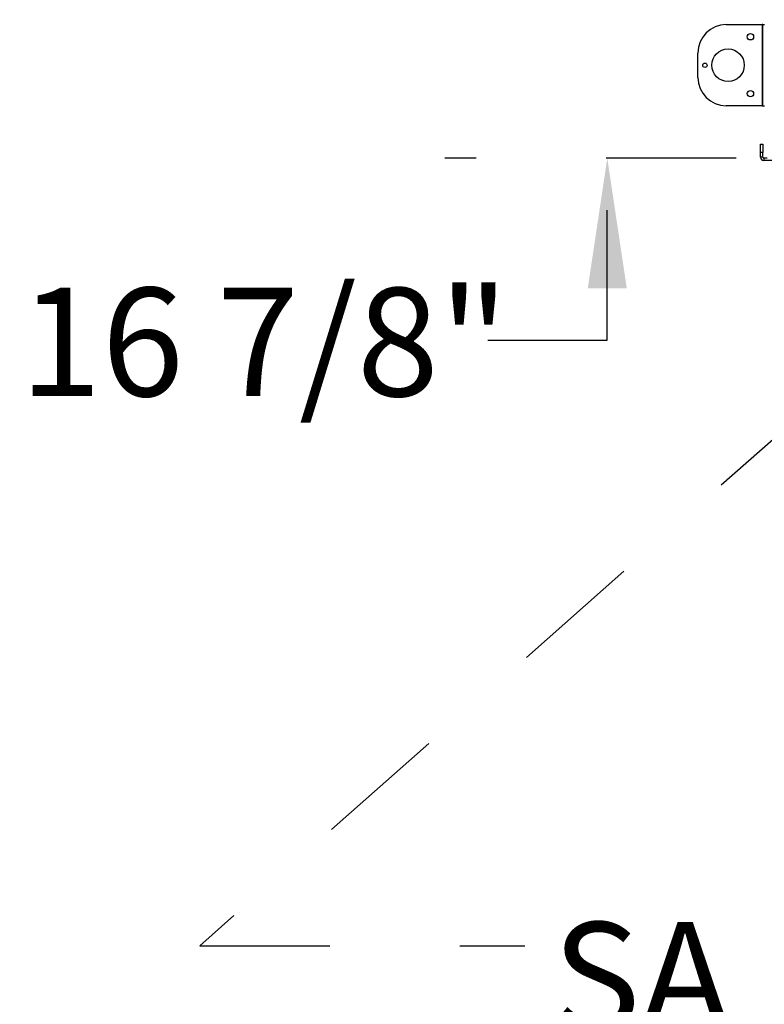
# Model space of a CAD drawing. Units: inches. Extents: x 0.3 to 10.6, y 0.4 to 8.2.
# Drawn here: x 3.4 to 4, y 2 to 2.8 of the extents above; entities that cross this region are included whole.
import ezdxf

# ---------------------------------------------------------------- set-up
doc = ezdxf.new("R2010")
doc.units = ezdxf.units.IN
doc.header["$MEASUREMENT"] = 0
doc.linetypes.add('HIDDEN', pattern=[0.075, 0.05, -0.025])
doc.layers.add('SERVICE_AREA_LINE', color=7, linetype='HIDDEN')
doc.styles.add('SLDTEXTSTYLE0', font='GOTHIC.TTF', dxfattribs={"width": 0.913})
doc.styles.get("Standard").update_dxf_attribs({"font": 'GOTHIC.TTF'})
doc.dimstyles.new('SLDDIMSTYLE1', dxfattribs={"dimtxt": 0.083333, "dimasz": 0.1, "dimexe": 0, "dimexo": 0.0625, "dimgap": 0.020833, "dimtad": 0, "dimtih": 1, "dimtoh": 1, "dimdec": 6, "dimlfac": 80, "dimrnd": 1e-09, "dimzin": 12, "dimdsep": 46, "dimlunit": 5, "dimtxsty": 'SLDTEXTSTYLE0', "dimsah": 1, "dimcen": 0.09, "dimadec": 0, "dimazin": 3, "dimtfac": 1, "dimtdec": 3, "dimtmove": 0, "dimatfit": 0, "dimfxl": 1, "dimfrac": 2, "dimtolj": 1, "dimtzin": 12, "dimarcsym": 0})
doc.dimstyles.new('SLDDIMSTYLE3', dxfattribs={"dimtxt": 0.18, "dimasz": 0.1, "dimexe": 0, "dimexo": 0.0625, "dimgap": 0, "dimtad": 0, "dimtih": 1, "dimtoh": 1, "dimdec": 0, "dimrnd": 1e-09, "dimzin": 0, "dimdsep": 46, "dimlunit": 5, "dimtxsty": 'Standard', "dimsah": 1, "dimcen": 0.09, "dimadec": 0, "dimazin": 0, "dimtfac": 0.1, "dimtdec": 0, "dimtofl": 0, "dimtmove": 0, "dimatfit": 3, "dimfxl": 1, "dimfrac": 2, "dimtolj": 1, "dimtzin": 0, "dimarcsym": 0})

# ---------------------------------------------------------------- blocks, each defined once
blk = doc.blocks.new('_D_7')
at = {"layer": 'SERVICE_AREA_LINE'}
for p, q in [((3.85639, 2.88317), (3.85639, 3.13317)), ((4.26241, 2.88317), (3.73139, 2.88317)), ((3.95554, 2.67172), (3.73139, 2.67172)), ((3.85639, 2.53187), (3.85639, 2.67172)), ((3.7645, 2.53187), (3.85639, 2.53187))]:
    blk.add_line(p, q, dxfattribs=at)
for points in [[(3.85639, 2.88317), (3.87139, 2.98317), (3.84139, 2.98317)], [(3.85639, 2.67172), (3.84139, 2.57172), (3.87139, 2.57172)]]:
    blk.add_solid(points, dxfattribs=at)
at = {"layer": 'SERVICE_AREA_LINE', "insert": (3.40447, 2.57211), "char_height": 0.083333, "attachment_point": 1, "style": 'SLDTEXTSTYLE0'}
blk.add_mtext('16 7/8"', dxfattribs=at)
blk = doc.blocks.new('SW_NOTE_10')
at = {"layer": 'SERVICE_AREA_LINE', "color": 0, "insert": (0.02099, 0.01814), "char_height": 0.0833333, "attachment_point": 1, "style": 'SLDTEXTSTYLE0'}
blk.add_mtext('SA Duct Flange', dxfattribs=at)

msp = doc.modelspace()

# ---------------------------------------------------------------- linework, layer by layer
at = {"color": 7, "linetype": 'Continuous', "lineweight": 25}
for p, q in [((3.9479364, 2.77452207), (3.97538639, 2.77452207)), ((3.97538639, 2.77452207), (3.97538639, 2.71202207)), ((3.9760614, 2.77452207), (3.97538639, 2.77452207)), ((3.9760614, 2.77452207), (3.97741142, 2.77452207)), ((3.9760614, 2.71202207), (3.9760614, 2.77452207)), ((3.92606137, 2.73389707), (3.92606137, 2.75264707)), ((3.97538639, 2.71202207), (3.9479364, 2.71202207)), ((3.97538639, 2.71202207), (3.9760614, 2.71202207)), ((3.9760614, 2.71202207), (3.97741142, 2.71202207)), ((3.9742864, 2.68249082), (3.97601142, 2.68249082)), ((3.9742864, 2.67624082), (3.9742864, 2.68249082)), ((3.97601142, 2.68249082), (3.97601142, 2.67624082)), ((3.9742864, 2.67257832), (3.9742864, 2.67624082)), ((3.97601142, 2.67624082), (3.9742864, 2.67624082)), ((3.97601142, 2.67257832), (3.97601142, 2.67624082)), ((3.97601142, 2.67257832), (3.9742864, 2.67257832)), ((3.97687392, 2.67171582), (3.97687392, 2.66999082)), ((3.9794364, 2.67171582), (3.97687392, 2.67171582)), ((4.0029489, 2.66999082), (3.97687392, 2.66999082))]:
    msp.add_line(p, q, dxfattribs=at)
for centre, radius in [((3.96647391, 2.76514707), 0.00248125), ((3.94928641, 2.74327207), 0.0125), ((3.93142391, 2.74327207), 0.0016625), ((3.96647391, 2.72139707), 0.00248125)]:
    msp.add_circle(centre, radius, dxfattribs=at)
for centre, radius, start, end in [((3.94793641, 2.75264707), 0.021875, 90, 180), ((3.94793641, 2.73389707), 0.021875, 180, 270), ((3.97687391, 2.67257832), 0.0025875, 180, 270), ((3.97687391, 2.67257832), 0.0008625, 180, 270)]:
    msp.add_arc(centre, radius, start, end, dxfattribs=at)

# ---------------------------------------------------------------- block references
at = {"layer": 'SERVICE_AREA_LINE'}
msp.add_blockref('SW_NOTE_10', (3.79308646, 2.06618234), dxfattribs=at)

# ---------------------------------------------------------------- dimensions: what is measured, and where the dimension line sits
dim = msp.add_linear_dim(base=(3.85639005, 2.88317207), p1=(4.00553641, 2.67171582), p2=(4.31241141, 2.88317207), angle=90, dimstyle='SLDDIMSTYLE1', dxfattribs=at)
dim.commit()
dim.dimension.update_dxf_attribs({"geometry": '_D_7', "text_midpoint": (3.85639005, 2.53186646), "dimtype": 160})

# ---------------------------------------------------------------- leaders
msp.add_leader([(4.46873133, 2.88367207), (3.54308646, 2.06618234), (3.79308646, 2.06618234)], dimstyle='SLDDIMSTYLE3', dxfattribs=at)

doc.saveas('drawing.dxf')
